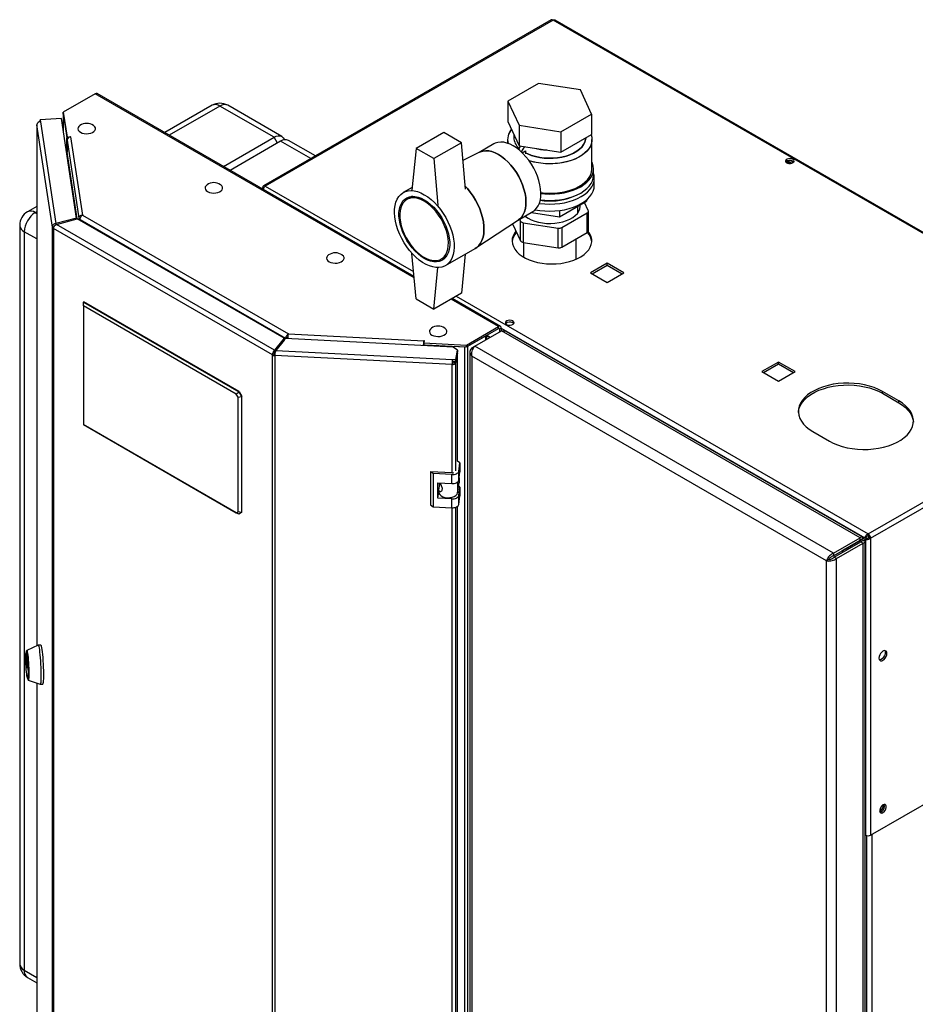
# Model space of a CAD drawing. Units: millimetres. Extents: x 0 to 420, y 0 to 297.
# Drawn here: x 326 to 383, y 95 to 158 of the extents above; entities that cross this region are included whole.
import ezdxf

# ---------------------------------------------------------------- set-up
doc = ezdxf.new("R2010")
doc.units = ezdxf.units.MM

msp = doc.modelspace()

# ---------------------------------------------------------------- linework, layer by layer
at = {"color": 7, "linetype": 'Continuous', "lineweight": 30}
for p, q in [((359.692, 157.658), (341.279, 147.029)), ((359.807, 157.647), (341.394, 147.017)), ((398.373, 135.383), (359.807, 157.647)), ((398.463, 135.409), (359.947, 157.644)), ((358.878, 153.585), (356.918, 152.454)), ((361.555, 153.171), (358.878, 153.585)), ((362.272, 151.625), (361.555, 153.171)), ((330.512, 152.924), (328.466, 151.743)), ((350.912, 141.225), (330.627, 152.935)), ((337.988, 152.188), (334.955, 150.437)), ((341.953, 150.138), (338.488, 152.138)), ((342.453, 150.187), (338.988, 152.188)), ((356.918, 152.454), (357.636, 150.908)), ((356.918, 152.454), (356.918, 151.147)), ((328.35, 151.336), (326.985, 151.267)), ((329.314, 144.973), (328.35, 151.336)), ((328.466, 151.743), (328.706, 150.157)), ((328.466, 151.62), (328.466, 151.743)), ((328.466, 151.62), (328.706, 150.034)), ((328.471, 151.568), (328.471, 150.533)), ((328.472, 151.557), (328.691, 150.112)), ((360.312, 150.494), (362.272, 151.625)), ((362.272, 151.625), (362.272, 150.319)), ((326.775, 150.947), (326.775, 117.588)), ((327.768, 144.387), (326.776, 150.936)), ((326.985, 151.267), (327.005, 151.135)), ((326.985, 151.145), (326.985, 151.267)), ((326.985, 151.145), (326.986, 151.133)), ((327.005, 151.135), (327.993, 144.617)), ((356.918, 151.147), (357.636, 149.602)), ((357.636, 150.908), (357.636, 149.602)), ((357.636, 150.908), (360.312, 150.494)), ((328.691, 149.153), (328.691, 150.112)), ((328.694, 150.112), (328.691, 150.112)), ((328.706, 150.157), (328.95, 150.169)), ((328.706, 150.034), (328.706, 150.157)), ((328.706, 150.034), (328.726, 150.035)), ((328.951, 150.161), (328.936, 150.16)), ((328.936, 150.16), (329.694, 145.158)), ((328.95, 150.169), (328.951, 150.161)), ((328.95, 150.16), (328.95, 150.169)), ((338.713, 148.267), (341.953, 150.138)), ((352.807, 150.448), (351.039, 149.427)), ((353.938, 149.795), (352.807, 150.448)), ((357.295, 150.335), (357.295, 150.121)), ((360.312, 150.494), (360.312, 149.188)), ((360.312, 149.188), (362.272, 150.319)), ((328.707, 149.96), (329.463, 144.973)), ((328.707, 149.96), (328.707, 149.193)), ((342.377, 149.893), (339.137, 148.022)), ((344.602, 148.947), (342.877, 149.942)), ((351.039, 149.427), (350.774, 146.748)), ((352.171, 148.774), (351.039, 149.427)), ((353.938, 149.795), (352.171, 148.774)), ((354.203, 146.809), (353.938, 149.795)), ((356.012, 149.714), (355.079, 149.176)), ((356.895, 149.998), (356.895, 149.757)), ((357.714, 149.59), (357.586, 149.368)), ((357.636, 149.602), (360.312, 149.188)), ((357.974, 149.549), (357.775, 149.206)), ((361.222, 149.713), (361.292, 149.753)), ((362.295, 148.12), (362.295, 149.998)), ((352.171, 148.774), (352.436, 145.788)), ((355.102, 149.187), (354.039, 148.657)), ((357.837, 149.147), (358.04, 149.263)), ((358.04, 149.263), (358.04, 149.083)), ((374.745, 148.518), (374.745, 148.598)), ((374.983, 148.461), (374.746, 148.599)), ((374.823, 148.636), (375.091, 148.481)), ((375.004, 148.653), (375.197, 148.542)), ((362.395, 147.712), (362.395, 148.12)), ((362.445, 147.059), (362.445, 147.508)), ((341.306, 146.881), (341.232, 146.923)), ((350.792, 146.932), (350.22, 146.601)), ((350.805, 146.362), (350.455, 146.16)), ((326.775, 145.714), (326.179, 145.371)), ((360.223, 145.053), (361.937, 146.043)), ((361.395, 145.312), (361.395, 145.73)), ((362.062, 145.445), (361.817, 145.973)), ((361.937, 146.121), (361.937, 146.043)), ((329.314, 144.973), (327.993, 144.617)), ((329.314, 144.909), (329.314, 144.973)), ((329.463, 144.973), (329.561, 144.978)), ((329.463, 144.973), (329.463, 144.859)), ((329.694, 145.158), (342.869, 137.552)), ((357.579, 144.845), (358.512, 145.384)), ((358.422, 145.332), (360.223, 145.053)), ((360.223, 145.454), (360.223, 145.053)), ((360.368, 144.366), (361.997, 145.306)), ((361.997, 144.04), (361.997, 145.306)), ((362.07, 144.142), (362.07, 145.408)), ((325.679, 144.504), (325.679, 97.227)), ((327.864, 144.392), (327.768, 144.387)), ((327.768, 79.603), (327.768, 144.387)), ((327.993, 144.617), (327.993, 144.539)), ((328.035, 144.565), (329.356, 144.921)), ((341.983, 136.513), (328.035, 144.565)), ((342.599, 137.276), (329.356, 144.921)), ((329.549, 144.867), (342.69, 137.281)), ((329.549, 144.867), (329.549, 144.81)), ((354.875, 143.056), (357.6, 144.859)), ((357.216, 144.605), (357.725, 143.509)), ((357.668, 144.897), (357.725, 144.774)), ((357.725, 143.509), (357.725, 144.774)), ((357.902, 144.672), (360.127, 144.328)), ((357.902, 144.672), (357.902, 143.407)), ((360.368, 144.366), (360.368, 143.1)), ((325.972, 144.096), (325.972, 96.819)), ((341.858, 136.209), (327.835, 144.305)), ((327.835, 144.305), (327.835, 79.521)), ((360.127, 143.063), (360.127, 144.328)), ((360.368, 143.1), (361.997, 144.04)), ((357.902, 143.407), (360.127, 143.063)), ((357.905, 143.406), (357.905, 142.482)), ((361.285, 142.337), (361.285, 143.629)), ((351.039, 139.792), (350.78, 142.711)), ((352.655, 142.349), (353.005, 142.551)), ((352.919, 141.924), (354.829, 143.027)), ((354.185, 142.655), (353.938, 140.159)), ((363.272, 142.082), (362.204, 141.466)), ((362.31, 141.404), (363.272, 141.96)), ((364.34, 141.466), (363.272, 142.082)), ((363.272, 141.96), (363.272, 142.082)), ((363.272, 141.96), (364.234, 141.404)), ((352.171, 139.139), (352.434, 141.798)), ((362.204, 141.466), (363.272, 140.849)), ((363.272, 140.849), (364.34, 141.466)), ((353.938, 140.159), (352.171, 139.139)), ((329.755, 139.587), (329.791, 139.608)), ((329.755, 139.342), (329.755, 139.587)), ((329.755, 139.587), (339.69, 133.852)), ((339.54, 133.694), (329.755, 139.342)), ((329.755, 139.342), (329.755, 131.749)), ((339.725, 133.872), (329.791, 139.608)), ((351.039, 139.792), (352.171, 139.139)), ((356.436, 138.036), (353.348, 139.819)), ((342.869, 137.552), (351.533, 137.115)), ((354.275, 136.843), (356.321, 138.024)), ((354.275, 136.721), (356.321, 137.902)), ((354.348, 136.763), (355.508, 137.433)), ((354.801, 136.763), (356.499, 137.743)), ((355.575, 137.21), (355.575, 137.471)), ((356.321, 137.902), (356.321, 138.024)), ((356.378, 137.869), (356.484, 137.931)), ((356.378, 137.869), (356.378, 137.673)), ((356.484, 137.931), (356.484, 137.734)), ((379.45, 124.493), (356.499, 137.743)), ((379.587, 124.566), (356.812, 137.714)), ((342.599, 137.276), (341.983, 136.513)), ((342.599, 137.153), (341.983, 136.39)), ((342.074, 136.488), (342.69, 137.251)), ((342.599, 137.153), (342.599, 137.276)), ((342.69, 137.281), (342.796, 137.342)), ((342.69, 137.281), (342.69, 137.251)), ((353.414, 136.71), (342.69, 137.251)), ((342.796, 137.342), (342.796, 137.246)), ((342.801, 137.246), (342.801, 137.349)), ((351.526, 136.805), (351.526, 136.881)), ((351.549, 137.123), (351.528, 136.982)), ((351.528, 136.982), (354.275, 136.843)), ((351.528, 136.859), (351.528, 136.982)), ((351.528, 136.859), (354.275, 136.721)), ((351.533, 137.115), (351.534, 137.124)), ((351.534, 137.124), (351.549, 137.123)), ((351.534, 137.024), (351.534, 137.124)), ((351.662, 136.853), (351.662, 136.851)), ((351.662, 136.798), (351.662, 136.851)), ((351.662, 136.851), (354.165, 136.724)), ((354.275, 136.721), (354.275, 136.843)), ((341.964, 136.271), (341.858, 136.209)), ((341.858, 71.425), (341.858, 136.209)), ((341.983, 136.513), (341.983, 136.39)), ((342.014, 136.257), (342.001, 136.171)), ((353.344, 135.598), (342.001, 136.171)), ((342.001, 136.171), (342.001, 71.387)), ((342.074, 136.488), (353.364, 135.918)), ((353.686, 136.522), (353.414, 136.71)), ((353.593, 135.907), (353.686, 136.522)), ((353.593, 135.784), (353.686, 136.4)), ((353.686, 136.334), (353.593, 135.719)), ((353.686, 136.334), (353.676, 136.335)), ((353.686, 136.522), (353.686, 136.4)), ((353.686, 129.398), (353.686, 136.334)), ((354.165, 71.646), (354.165, 136.724)), ((354.348, 71.685), (354.348, 136.763)), ((354.478, 136.395), (354.478, 71.661)), ((354.61, 136.652), (354.801, 136.763)), ((354.61, 136.652), (354.69, 136.606)), ((377.753, 123.513), (354.801, 136.763)), ((353.357, 135.684), (353.344, 135.598)), ((353.364, 135.918), (353.593, 135.907)), ((353.364, 135.796), (353.364, 135.918)), ((353.364, 135.796), (353.593, 135.784)), ((353.453, 135.791), (353.444, 135.726)), ((353.444, 135.726), (353.593, 135.719)), ((353.593, 135.784), (353.593, 135.907)), ((377.308, 123.035), (354.61, 136.139)), ((354.61, 136.139), (354.61, 71.55)), ((374.232, 135.755), (373.165, 135.138)), ((373.271, 135.077), (374.232, 135.632)), ((375.3, 135.138), (374.232, 135.755)), ((374.232, 135.632), (374.232, 135.755)), ((374.232, 135.632), (375.194, 135.077)), ((373.165, 135.138), (374.232, 134.522)), ((374.232, 134.522), (375.3, 135.138)), ((379.96, 124.754), (398.373, 135.383)), ((380.122, 124.472), (398.536, 135.102)), ((339.54, 133.694), (339.69, 133.852)), ((339.655, 133.495), (339.54, 133.694)), ((339.69, 133.852), (339.725, 133.872)), ((339.69, 133.852), (339.867, 133.546)), ((339.725, 133.872), (339.902, 133.566)), ((381.94, 133.261), (380.879, 133.873)), ((380.879, 133.751), (380.879, 133.873)), ((380.879, 133.751), (381.94, 133.138)), ((339.655, 133.495), (339.867, 133.546)), ((339.655, 126.166), (339.655, 133.495)), ((339.902, 133.566), (339.867, 133.546)), ((339.867, 133.546), (339.867, 126.115)), ((339.902, 126.136), (339.902, 133.566)), ((381.94, 133.138), (381.94, 133.261)), ((329.755, 131.749), (339.54, 126.1)), ((329.755, 131.748), (329.755, 131.749)), ((339.69, 126.013), (329.755, 131.748)), ((376.424, 131.301), (377.485, 130.689)), ((353.85, 129.302), (353.686, 129.415)), ((353.768, 128.756), (353.85, 129.302)), ((353.85, 129.302), (353.85, 128.731)), ((352.139, 128.607), (351.957, 128.732)), ((353.352, 128.661), (351.957, 128.732)), ((351.957, 128.732), (351.957, 126.609)), ((353.334, 128.546), (352.139, 128.607)), ((352.139, 128.607), (352.139, 126.484)), ((353.768, 128.185), (353.768, 128.756)), ((353.768, 128.185), (353.85, 128.731)), ((352.438, 128.02), (353.334, 127.975)), ((352.438, 127.04), (352.438, 128.02)), ((352.542, 127.867), (352.542, 128.015)), ((352.609, 127.953), (352.551, 127.924)), ((353.334, 127.975), (353.334, 128.546)), ((353.694, 127.382), (353.79, 128.015)), ((353.79, 128.332), (353.79, 128.015)), ((352.438, 127.04), (352.496, 127.428)), ((352.496, 127.552), (352.496, 127.412)), ((352.499, 127.579), (352.551, 127.924)), ((352.551, 127.924), (352.542, 127.92)), ((353.85, 127.751), (353.759, 127.814)), ((353.768, 127.205), (353.85, 127.751)), ((353.85, 127.751), (353.85, 127.179)), ((353.334, 126.995), (352.438, 127.04)), ((353.334, 126.423), (353.334, 126.995)), ((353.768, 126.633), (353.768, 127.205)), ((353.768, 126.633), (353.85, 127.179)), ((339.54, 126.1), (339.655, 126.166)), ((339.69, 126.013), (339.54, 126.1)), ((339.867, 126.115), (339.655, 126.166)), ((339.867, 126.115), (339.69, 126.013)), ((339.902, 126.136), (339.725, 126.034)), ((339.867, 126.115), (339.902, 126.136)), ((351.957, 126.609), (352.139, 126.484)), ((352.139, 126.484), (353.334, 126.423)), ((353.686, 80.609), (353.686, 126.513)), ((339.725, 126.034), (339.69, 126.013)), ((377.753, 123.513), (379.45, 124.493)), ((377.753, 123.35), (379.45, 124.329)), ((377.803, 123.263), (379.5, 124.243)), ((379.747, 124.501), (378.283, 123.656)), ((378.354, 123.697), (379.45, 124.329)), ((379.853, 124.562), (378.39, 123.717)), ((378.496, 123.778), (379.456, 124.333)), ((379.45, 124.329), (379.45, 124.493)), ((379.592, 124.411), (379.45, 124.329)), ((379.464, 124.337), (379.592, 124.411)), ((379.642, 124.325), (379.5, 124.243)), ((379.5, 124.243), (379.642, 124.161)), ((379.642, 124.325), (379.797, 124.414)), ((379.747, 124.501), (379.853, 124.562)), ((379.773, 59.566), (379.773, 124.243)), ((379.797, 124.414), (379.903, 124.476)), ((379.797, 124.414), (379.797, 105.471)), ((379.96, 124.631), (379.96, 124.754)), ((380.016, 124.533), (380.122, 124.472)), ((380.122, 124.472), (380.122, 105.471)), ((377.945, 123.182), (379.642, 124.161)), ((378.283, 123.656), (378.39, 123.717)), ((378.283, 123.656), (378.283, 123.656)), ((378.354, 123.697), (378.496, 123.778)), ((378.354, 123.697), (378.354, 123.697)), ((379.642, 59.28), (379.642, 124.161)), ((377.45, 123.117), (377.308, 123.035)), ((377.308, 58.447), (377.308, 123.035)), ((377.753, 123.513), (377.753, 123.35)), ((377.945, 123.182), (377.803, 123.263)), ((377.945, 58.3), (377.945, 123.182)), ((326.863, 117.629), (326.132, 117.289)), ((327.025, 117.638), (326.866, 117.63)), ((326.097, 116.746), (326.097, 116.93)), ((326.099, 116.935), (326.185, 116.366)), ((326.185, 116.149), (326.099, 116.719)), ((326.14, 117.168), (326.1, 117.166)), ((326.187, 116.338), (326.187, 116.154)), ((380.122, 105.471), (398.536, 116.101)), ((326.183, 115.518), (326.223, 115.52)), ((326.227, 115.398), (326.989, 115.133)), ((326.775, 115.208), (326.775, 86.163)), ((326.992, 115.133), (327.151, 115.141)), ((379.773, 105.485), (379.797, 105.471)), ((326.179, 96.361), (326.775, 96.017))]:
    msp.add_line(p, q, dxfattribs=at)
at = {"color": 1, "linetype": 'Continuous', "lineweight": 30}
for p, q in [((350.919, 141.143), (330.512, 152.924)), ((338.488, 152.138), (335.248, 150.268)), ((328.472, 150.527), (328.472, 151.557)), ((328.475, 151.557), (328.472, 151.557)), ((326.776, 150.936), (326.776, 117.589)), ((342.165, 149.77), (341.953, 150.138)), ((344.309, 148.778), (342.377, 149.893)), ((329.355, 144.92), (328.707, 149.193)), ((341.394, 147.017), (350.884, 141.539)), ((326.775, 145.376), (326.679, 145.321)), ((326.679, 145.321), (326.775, 145.266)), ((326.775, 143.633), (325.972, 144.096)), ((353.606, 139.968), (379.96, 124.754)), ((356.321, 138.024), (353.281, 139.78)), ((355.508, 137.171), (355.508, 137.433)), ((355.791, 137.334), (355.575, 137.459)), ((355.575, 137.453), (355.786, 137.331)), ((356.321, 137.902), (356.378, 137.869)), ((356.484, 137.931), (379.747, 124.501)), ((351.526, 136.881), (351.515, 136.806)), ((351.533, 137.016), (351.533, 137.115)), ((342.204, 136.663), (342.211, 136.659)), ((342.283, 136.748), (342.276, 136.752)), ((354.165, 136.724), (354.166, 136.726)), ((353.344, 128.662), (353.344, 135.598)), ((353.593, 128.782), (353.593, 135.719)), ((353.694, 128.07), (353.694, 127.382)), ((353.344, 79.873), (353.344, 126.423)), ((353.593, 79.994), (353.593, 126.462)), ((379.45, 124.329), (379.45, 124.329)), ((326.097, 116.93), (326.099, 116.93)), ((326.127, 116.748), (326.097, 116.746)), ((326.099, 116.719), (326.131, 116.72)), ((326.187, 116.149), (326.185, 116.149)), ((326.776, 115.208), (326.776, 86.151)), ((379.868, 105.443), (379.868, 68.808)), ((380.193, 105.512), (380.193, 68.89)), ((325.972, 96.819), (326.775, 96.355))]:
    msp.add_line(p, q, dxfattribs=at)
at = {"color": 7, "linetype": 'Continuous', "lineweight": 30, "flags": 128}
for points in [[(328.472, 151.578), (328.471, 151.571), (328.472, 151.557)], [(326.782, 150.981), (326.776, 150.962), (326.776, 150.936)], [(329.534, 150.896), (329.468, 150.838), (329.421, 150.762), (329.408, 150.681), (329.43, 150.601), (329.485, 150.526), (329.571, 150.462)], [(329.571, 150.462), (329.682, 150.413), (329.811, 150.381), (329.95, 150.368), (330.09, 150.376), (330.222, 150.403), (330.338, 150.449), (330.431, 150.509), (330.494, 150.582), (330.525, 150.661), (330.52, 150.742), (330.481, 150.819), (330.41, 150.889), (330.4, 150.896)], [(341.953, 150.138), (342.091, 150.202), (342.223, 150.232), (342.346, 150.227), (342.453, 150.187), (342.541, 150.114), (342.606, 150.011), (342.618, 149.983)], [(361.895, 150.101), (361.885, 149.996), (361.84, 149.831), (361.759, 149.671), (361.644, 149.518), (361.497, 149.374), (361.32, 149.243), (361.116, 149.125), (360.888, 149.022), (360.639, 148.938), (360.374, 148.871), (360.097, 148.825), (359.812, 148.799), (359.523, 148.794), (359.235, 148.809), (358.953, 148.846), (358.682, 148.902), (358.424, 148.978), (358.185, 149.071), (358.078, 149.123)], [(358.078, 149.123), (358.185, 149.071), (358.424, 148.978), (358.682, 148.902), (358.953, 148.846), (359.235, 148.809), (359.523, 148.794), (359.812, 148.799), (360.097, 148.825), (360.374, 148.871), (360.639, 148.938), (360.888, 149.022), (361.116, 149.125), (361.32, 149.243), (361.497, 149.374), (361.644, 149.518), (361.759, 149.671), (361.84, 149.831), (361.885, 149.996), (361.895, 150.101)], [(362.243, 150.302), (362.262, 150.242), (362.293, 150.065), (362.288, 149.887), (362.249, 149.71), (362.175, 149.538), (362.067, 149.371), (361.927, 149.212), (361.757, 149.064), (361.558, 148.928), (361.334, 148.806), (361.087, 148.699), (360.821, 148.609), (360.539, 148.538), (360.244, 148.485), (359.941, 148.452), (359.634, 148.44), (359.326, 148.447), (359.021, 148.475), (358.724, 148.523), (358.439, 148.59), (358.272, 148.639)], [(362.243, 150.302), (362.282, 150.154), (362.295, 149.976), (362.273, 149.798), (362.216, 149.623), (362.125, 149.453), (362.001, 149.291), (361.845, 149.137), (361.661, 148.994), (361.449, 148.865), (361.213, 148.75), (360.956, 148.652), (360.682, 148.571), (360.393, 148.509), (360.094, 148.466), (359.788, 148.443), (359.48, 148.441), (359.173, 148.459), (358.872, 148.496), (358.58, 148.554), (358.301, 148.63), (358.273, 148.639)], [(357.262, 149.59), (357.053, 149.696), (356.846, 149.773), (356.646, 149.818), (356.454, 149.831), (356.274, 149.812), (356.108, 149.761), (356.012, 149.714)], [(358.512, 145.384), (358.634, 145.47), (358.757, 145.596), (358.858, 145.75), (358.936, 145.928), (358.992, 146.13), (359.022, 146.351), (359.029, 146.589), (359.01, 146.841), (358.967, 147.102), (358.9, 147.37), (358.81, 147.641), (358.698, 147.91), (358.566, 148.174), (358.416, 148.429), (358.249, 148.672), (358.069, 148.899), (357.877, 149.107), (357.677, 149.293), (357.471, 149.455), (357.262, 149.59)], [(356.307, 149.039), (356.098, 149.145), (355.892, 149.222), (355.692, 149.267), (355.5, 149.28), (355.32, 149.261), (355.153, 149.21), (355.102, 149.187)], [(355.102, 149.187), (355.153, 149.21), (355.32, 149.261), (355.5, 149.28), (355.692, 149.267), (355.892, 149.222), (356.098, 149.145), (356.307, 149.039)], [(357.6, 144.859), (357.68, 144.919), (357.802, 145.045), (357.903, 145.198), (357.982, 145.377), (358.037, 145.579), (358.068, 145.8), (358.074, 146.038), (358.055, 146.29), (358.012, 146.551), (357.945, 146.819), (357.855, 147.09), (357.743, 147.359), (357.611, 147.623), (357.461, 147.878), (357.295, 148.121), (357.114, 148.348), (356.923, 148.556), (356.722, 148.742), (356.516, 148.904), (356.307, 149.039)], [(356.307, 149.039), (356.516, 148.904), (356.722, 148.742), (356.923, 148.556), (357.114, 148.348), (357.295, 148.121), (357.461, 147.878), (357.611, 147.623), (357.743, 147.359), (357.855, 147.09), (357.945, 146.819), (358.012, 146.551), (358.055, 146.29), (358.074, 146.038), (358.068, 145.8), (358.037, 145.579), (357.982, 145.377), (357.903, 145.198), (357.802, 145.045), (357.68, 144.919), (357.6, 144.859)], [(375.151, 148.732), (375.068, 148.765), (374.97, 148.778), (374.87, 148.77), (374.781, 148.742), (374.717, 148.697), (374.685, 148.641), (374.689, 148.583), (374.73, 148.53), (374.802, 148.488), (374.894, 148.465), (374.995, 148.462), (375.091, 148.481), (375.169, 148.518), (375.218, 148.569), (375.232, 148.627), (375.209, 148.684), (375.151, 148.732)], [(359.029, 146.537), (359.282, 146.514), (359.595, 146.504), (359.909, 146.514), (360.218, 146.544), (360.52, 146.594), (360.81, 146.664), (361.085, 146.751), (361.341, 146.856), (361.575, 146.977), (361.784, 147.112), (361.966, 147.26), (362.118, 147.419), (362.238, 147.586), (362.325, 147.76), (362.378, 147.939), (362.395, 148.12), (362.378, 148.301), (362.325, 148.48), (362.295, 148.548)], [(375.151, 148.609), (375.209, 148.561), (375.211, 148.558)], [(358.929, 145.908), (358.961, 145.904), (359.276, 145.873), (359.595, 145.862), (359.914, 145.873), (360.229, 145.904), (360.536, 145.955), (360.832, 146.025), (361.111, 146.115), (361.372, 146.221), (361.61, 146.344), (361.823, 146.482), (362.008, 146.632), (362.163, 146.794), (362.285, 146.964), (362.374, 147.142), (362.427, 147.323), (362.445, 147.508), (362.427, 147.692), (362.395, 147.815)], [(358.992, 146.133), (359.282, 146.106), (359.595, 146.095), (359.909, 146.106), (360.218, 146.136), (360.52, 146.186), (360.81, 146.256), (361.085, 146.343), (361.341, 146.448), (361.575, 146.569), (361.784, 146.704), (361.966, 146.852), (362.118, 147.011), (362.238, 147.178), (362.325, 147.352), (362.378, 147.531), (362.395, 147.712)], [(359.029, 146.596), (359.173, 146.581), (359.48, 146.563), (359.788, 146.565), (360.094, 146.588), (360.393, 146.631), (360.682, 146.693), (360.956, 146.774), (361.213, 146.872), (361.449, 146.987), (361.661, 147.116), (361.845, 147.259), (362.001, 147.412), (362.125, 147.575), (362.216, 147.745), (362.273, 147.92), (362.295, 148.098), (362.295, 148.12)], [(337.666, 147.1), (337.6, 147.042), (337.553, 146.965), (337.539, 146.885), (337.561, 146.805), (337.617, 146.73), (337.703, 146.666)], [(337.703, 146.666), (337.814, 146.616), (337.943, 146.584), (338.082, 146.572), (338.221, 146.579), (338.353, 146.607), (338.469, 146.652), (338.562, 146.713), (338.626, 146.785), (338.657, 146.864), (338.652, 146.945), (338.613, 147.023), (338.542, 147.093), (338.532, 147.1)], [(354.829, 143.027), (354.922, 143.088), (355.055, 143.211), (355.167, 143.361), (355.258, 143.538), (355.325, 143.738), (355.368, 143.96), (355.387, 144.2), (355.381, 144.455), (355.35, 144.722), (355.294, 144.998), (355.215, 145.278), (355.114, 145.56), (354.991, 145.838), (354.848, 146.111), (354.687, 146.374), (354.511, 146.624), (354.321, 146.857), (354.186, 147.004)], [(354.186, 147.004), (354.321, 146.857), (354.511, 146.624), (354.687, 146.374), (354.848, 146.111), (354.991, 145.838), (355.114, 145.56), (355.215, 145.278), (355.294, 144.998), (355.35, 144.722), (355.381, 144.455), (355.387, 144.2), (355.368, 143.96), (355.325, 143.738), (355.258, 143.538), (355.167, 143.361), (355.055, 143.211), (354.922, 143.088), (354.829, 143.027)], [(358.67, 145.502), (358.961, 145.455), (359.276, 145.424), (359.595, 145.413), (359.914, 145.424), (360.229, 145.455), (360.536, 145.506), (360.832, 145.576), (361.111, 145.666), (361.372, 145.772), (361.61, 145.895), (361.823, 146.033), (362.008, 146.183), (362.163, 146.345), (362.285, 146.515), (362.374, 146.692), (362.427, 146.874), (362.445, 147.059)], [(351.569, 146.467), (351.787, 146.327), (352.002, 146.16), (352.211, 145.969), (352.412, 145.755), (352.602, 145.522), (352.778, 145.272), (352.939, 145.009), (353.081, 144.736), (353.204, 144.457), (353.306, 144.176), (353.385, 143.896), (353.441, 143.62), (353.472, 143.353), (353.478, 143.098), (353.459, 142.858), (353.416, 142.636), (353.349, 142.436), (353.258, 142.259), (353.145, 142.109), (353.012, 141.986), (352.86, 141.893), (352.692, 141.831), (352.508, 141.801), (352.313, 141.803), (352.107, 141.837), (351.895, 141.902), (351.678, 141.999), (351.46, 142.125), (351.244, 142.278), (351.032, 142.458), (350.826, 142.661), (350.631, 142.885), (350.447, 143.127), (350.279, 143.384), (350.127, 143.652), (349.994, 143.928), (349.881, 144.209), (349.79, 144.49), (349.723, 144.768), (349.68, 145.04), (349.661, 145.301), (349.667, 145.549), (349.698, 145.781), (349.754, 145.992), (349.833, 146.181), (349.935, 146.345), (350.058, 146.482), (350.2, 146.59), (350.361, 146.667), (350.537, 146.713), (350.727, 146.727), (350.928, 146.71), (351.137, 146.66), (351.352, 146.579), (351.569, 146.467)], [(351.569, 146.141), (351.773, 146.008), (351.974, 145.848), (352.168, 145.663), (352.353, 145.456), (352.525, 145.23), (352.683, 144.989), (352.823, 144.736), (352.943, 144.476), (353.041, 144.213), (353.116, 143.95), (353.167, 143.692), (353.193, 143.444), (353.193, 143.208), (353.167, 142.989), (353.116, 142.789), (353.041, 142.614), (352.943, 142.464), (352.823, 142.342), (352.683, 142.251), (352.525, 142.191), (352.353, 142.165), (352.168, 142.171), (351.974, 142.21), (351.773, 142.282), (351.569, 142.385), (351.366, 142.517), (351.165, 142.677), (350.971, 142.862), (350.786, 143.069), (350.614, 143.295), (350.456, 143.536), (350.316, 143.789), (350.196, 144.049), (350.098, 144.313), (350.023, 144.575), (349.972, 144.833), (349.946, 145.082), (349.946, 145.318), (349.972, 145.537), (350.023, 145.736), (350.098, 145.912), (350.196, 146.062), (350.316, 146.183), (350.456, 146.274), (350.614, 146.334), (350.786, 146.361), (350.971, 146.354), (351.165, 146.315), (351.366, 146.244), (351.569, 146.141)], [(351.555, 146.051), (351.356, 146.151), (351.161, 146.22), (350.972, 146.257), (350.792, 146.26), (350.625, 146.231), (350.473, 146.17), (350.339, 146.077), (350.225, 145.954), (350.133, 145.803), (350.064, 145.627), (350.02, 145.428), (350.001, 145.21), (350.007, 144.976), (350.039, 144.73), (350.095, 144.477), (350.176, 144.22), (350.279, 143.963), (350.404, 143.712), (350.547, 143.469), (350.707, 143.239), (350.88, 143.026), (351.065, 142.833), (351.258, 142.663), (351.456, 142.519), (351.655, 142.404), (351.853, 142.32), (352.046, 142.267), (352.23, 142.246), (352.404, 142.259), (352.564, 142.305), (352.707, 142.382), (352.831, 142.49), (352.935, 142.627), (353.015, 142.791), (353.072, 142.979), (353.104, 143.188), (353.11, 143.415), (353.091, 143.655), (353.047, 143.905), (352.978, 144.16), (352.886, 144.418), (352.772, 144.672), (352.638, 144.92), (352.486, 145.157), (352.319, 145.379), (352.139, 145.583), (351.95, 145.764), (351.754, 145.921), (351.555, 146.051)], [(358.213, 144.954), (358.414, 144.853), (358.637, 144.768), (358.878, 144.702), (359.132, 144.656), (359.395, 144.629), (359.662, 144.624), (359.927, 144.64), (360.187, 144.676), (360.435, 144.733), (360.667, 144.808), (360.88, 144.901), (361.069, 145.01), (361.23, 145.133), (361.361, 145.267), (361.459, 145.411), (361.522, 145.56), (361.549, 145.714), (361.547, 145.818)], [(358.008, 145.093), (358.037, 145.07), (358.213, 144.954)], [(357.433, 144.138), (357.333, 143.999), (357.249, 143.831), (357.2, 143.659), (357.187, 143.485), (357.209, 143.311), (357.267, 143.14), (357.36, 142.974), (357.485, 142.815), (357.643, 142.666), (357.83, 142.529), (358.043, 142.406), (358.281, 142.298), (358.539, 142.207), (358.813, 142.134), (359.101, 142.081), (359.397, 142.048), (359.699, 142.035), (360.001, 142.042), (360.299, 142.071), (360.589, 142.119), (360.867, 142.187), (361.13, 142.274), (361.372, 142.377), (361.592, 142.497), (361.786, 142.631), (361.951, 142.777), (362.085, 142.933), (362.186, 143.098), (362.253, 143.268), (362.284, 143.441), (362.28, 143.616), (362.239, 143.789), (362.164, 143.957), (362.063, 144.109)], [(345.444, 142.609), (345.378, 142.551), (345.331, 142.475), (345.318, 142.394), (345.34, 142.314), (345.395, 142.24), (345.481, 142.176)], [(345.481, 142.176), (345.592, 142.126), (345.721, 142.094), (345.86, 142.081), (345.999, 142.089), (346.132, 142.116), (346.248, 142.162), (346.34, 142.223), (346.404, 142.295), (346.435, 142.374), (346.43, 142.455), (346.391, 142.533), (346.32, 142.603), (346.31, 142.609)], [(357.226, 138.384), (357.143, 138.417), (357.045, 138.43), (356.944, 138.422), (356.856, 138.394), (356.792, 138.349), (356.76, 138.293), (356.764, 138.235), (356.805, 138.182), (356.876, 138.14), (356.969, 138.117), (357.07, 138.114), (357.166, 138.133), (357.243, 138.17), (357.293, 138.221), (357.307, 138.279), (357.283, 138.336), (357.226, 138.384)], [(357.226, 138.261), (357.283, 138.213), (357.286, 138.21)], [(352.02, 137.915), (351.954, 137.857), (351.907, 137.781), (351.894, 137.7), (351.916, 137.62), (351.971, 137.546), (352.057, 137.482)], [(352.057, 137.482), (352.168, 137.432), (352.297, 137.4), (352.436, 137.387), (352.576, 137.395), (352.708, 137.422), (352.824, 137.468), (352.917, 137.528), (352.98, 137.601), (353.011, 137.68), (353.006, 137.761), (352.967, 137.839), (352.896, 137.908), (352.886, 137.915)], [(354.165, 136.724), (354.19, 136.724), (354.202, 136.724)], [(380.879, 133.873), (380.625, 134.005), (380.348, 134.119), (380.051, 134.216), (379.738, 134.294), (379.412, 134.352), (379.077, 134.389), (378.737, 134.405), (378.396, 134.4), (378.058, 134.373), (377.727, 134.326), (377.407, 134.258), (377.101, 134.17), (376.814, 134.064), (376.548, 133.941), (376.307, 133.802), (376.093, 133.648), (375.91, 133.482), (375.758, 133.306), (375.64, 133.121), (375.558, 132.93), (375.512, 132.735), (375.503, 132.538), (375.531, 132.342), (375.595, 132.148), (375.695, 131.96), (375.83, 131.779), (375.998, 131.608), (376.197, 131.448), (376.424, 131.301)], [(375.503, 132.526), (375.512, 132.612), (375.558, 132.807), (375.64, 132.998), (375.758, 133.183), (375.91, 133.36), (376.093, 133.526), (376.307, 133.679), (376.548, 133.818), (376.814, 133.942), (377.101, 134.048), (377.407, 134.135), (377.727, 134.203), (378.058, 134.251), (378.396, 134.277), (378.737, 134.283), (379.077, 134.267), (379.412, 134.229), (379.738, 134.172), (380.051, 134.094), (380.348, 133.997), (380.625, 133.882), (380.879, 133.751)], [(377.485, 130.689), (377.739, 130.558), (378.016, 130.443), (378.313, 130.346), (378.626, 130.268), (378.952, 130.21), (379.287, 130.173), (379.627, 130.157), (379.968, 130.162), (380.306, 130.189), (380.637, 130.237), (380.957, 130.304), (381.263, 130.392), (381.55, 130.498), (381.816, 130.621), (382.057, 130.761), (382.271, 130.914), (382.454, 131.08), (382.606, 131.256), (382.724, 131.441), (382.806, 131.632), (382.852, 131.827), (382.861, 132.024), (382.834, 132.22), (382.769, 132.414), (382.669, 132.602), (382.534, 132.783), (382.366, 132.954), (382.167, 133.114), (381.94, 133.261)], [(381.94, 133.138), (382.167, 132.992), (382.366, 132.832), (382.534, 132.66), (382.669, 132.48), (382.769, 132.291), (382.834, 132.098), (382.861, 131.914)], [(353.334, 128.546), (353.413, 128.547), (353.489, 128.556), (353.561, 128.574), (353.626, 128.599), (353.681, 128.632), (353.724, 128.67), (353.753, 128.712), (353.768, 128.756)], [(353.334, 127.975), (353.413, 127.975), (353.489, 127.984), (353.561, 128.002), (353.626, 128.028), (353.681, 128.06), (353.724, 128.098), (353.753, 128.14), (353.768, 128.185)], [(352.496, 127.412), (352.505, 127.352), (352.553, 127.266), (352.637, 127.19), (352.752, 127.129), (352.891, 127.087), (353.044, 127.067), (353.201, 127.071), (353.35, 127.099), (353.482, 127.147), (353.588, 127.214), (353.66, 127.294), (353.694, 127.382)], [(353.334, 126.995), (353.413, 126.995), (353.489, 127.005), (353.561, 127.022), (353.626, 127.048), (353.681, 127.08), (353.724, 127.118), (353.753, 127.16), (353.768, 127.205)], [(353.334, 126.423), (353.413, 126.424), (353.489, 126.433), (353.561, 126.451), (353.626, 126.476), (353.681, 126.509), (353.724, 126.547), (353.753, 126.589), (353.768, 126.633)], [(326.107, 117.166), (326.113, 117.226), (326.123, 117.276), (326.136, 117.289), (326.15, 117.267), (326.165, 117.208), (326.182, 117.117), (326.198, 116.996), (326.213, 116.85), (326.227, 116.684), (326.24, 116.505), (326.25, 116.32), (326.258, 116.136), (326.263, 115.96), (326.264, 115.799), (326.263, 115.659), (326.258, 115.545), (326.25, 115.461), (326.24, 115.412), (326.227, 115.398), (326.213, 115.421), (326.198, 115.479), (326.19, 115.518)], [(326.863, 117.629), (326.868, 117.63), (326.884, 117.608), (326.901, 117.55), (326.919, 117.459), (326.938, 117.337), (326.956, 117.188), (326.974, 117.015), (326.99, 116.825), (327.004, 116.621), (327.016, 116.41), (327.026, 116.199), (327.033, 115.993), (327.037, 115.798), (327.038, 115.62), (327.035, 115.464), (327.03, 115.334), (327.021, 115.234), (327.011, 115.167), (326.997, 115.136), (326.989, 115.133)], [(327.025, 117.638), (327.027, 117.638), (327.043, 117.616), (327.061, 117.558), (327.079, 117.467), (327.097, 117.346), (327.116, 117.196), (327.133, 117.023), (327.149, 116.833), (327.164, 116.629), (327.176, 116.418), (327.185, 116.207), (327.192, 116.001), (327.196, 115.806), (327.197, 115.628), (327.195, 115.472), (327.189, 115.342), (327.181, 115.242), (327.17, 115.176), (327.157, 115.144), (327.151, 115.141)], [(380.914, 116.658), (380.993, 116.718), (381.064, 116.8), (381.12, 116.898), (381.157, 117.001), (381.169, 117.099), (381.157, 117.182), (381.12, 117.243), (381.064, 117.276), (380.993, 117.277), (380.914, 117.246), (380.836, 117.186), (380.765, 117.103), (380.708, 117.006), (380.672, 116.903), (380.66, 116.805), (380.672, 116.721), (380.708, 116.66), (380.765, 116.627), (380.836, 116.627), (380.914, 116.658)], [(381.033, 117.28), (381.05, 117.243), (381.063, 117.16), (381.05, 117.062), (381.014, 116.959), (380.958, 116.861), (380.887, 116.779), (380.808, 116.719), (380.73, 116.688), (380.689, 116.684)], [(326.142, 115.668), (326.127, 115.781), (326.112, 115.919), (326.099, 116.076), (326.088, 116.244), (326.079, 116.416), (326.073, 116.585), (326.07, 116.743), (326.07, 116.884), (326.073, 117.001), (326.079, 117.089), (326.088, 117.145), (326.099, 117.166), (326.112, 117.15), (326.127, 117.099), (326.142, 117.015), (326.157, 116.902), (326.171, 116.764), (326.184, 116.608), (326.195, 116.44), (326.204, 116.268), (326.21, 116.099), (326.213, 115.94), (326.213, 115.799), (326.21, 115.682), (326.204, 115.594), (326.195, 115.538), (326.184, 115.518), (326.171, 115.533), (326.157, 115.584), (326.142, 115.668)], [(326.097, 116.93), (326.097, 116.933), (326.097, 116.936), (326.097, 116.937), (326.097, 116.938), (326.098, 116.939), (326.098, 116.938), (326.098, 116.937), (326.099, 116.935)], [(326.14, 117.168), (326.152, 117.152), (326.167, 117.101), (326.182, 117.017), (326.197, 116.904), (326.211, 116.766), (326.224, 116.61), (326.235, 116.442), (326.244, 116.27), (326.25, 116.101), (326.253, 115.942), (326.253, 115.801), (326.25, 115.684), (326.244, 115.596), (326.235, 115.54), (326.224, 115.52), (326.223, 115.52)], [(326.187, 116.154), (326.187, 116.151), (326.186, 116.149), (326.186, 116.147), (326.186, 116.146), (326.186, 116.146), (326.186, 116.146), (326.185, 116.147), (326.185, 116.149)], [(380.914, 106.908), (380.987, 106.965), (381.051, 107.044), (381.098, 107.137), (381.123, 107.231), (381.123, 107.316), (381.098, 107.382), (381.051, 107.42), (380.987, 107.425), (380.914, 107.398), (380.842, 107.341), (380.778, 107.262), (380.731, 107.17), (380.706, 107.075), (380.706, 106.99), (380.731, 106.925), (380.778, 106.887), (380.842, 106.881), (380.914, 106.908)]]:
    msp.add_lwpolyline(points, dxfattribs=at)
at = {"color": 7, "linetype": 'Continuous', "lineweight": 30}
for centre, radius, start, end in [((359.74, 157.553), 0.116, 54.38242, 114.30712), ((330.579, 152.83), 0.116, 65.69288, 125.61758), ((338.488, 151.321), 1, 60.00269, 119.99731), ((326.999, 150.911), 0.225, 88.4734, 173.58396), ((329.967, 150.281), 0.752, 54.84987, 125.15013), ((357.897, 149.997), 0.998, 138.73554, 194.60232), ((357.912, 149.993), 1.011, 139.1298, 194.20806), ((328.93, 149.935), 0.225, 88.4734, 173.58396), ((358.268, 150.167), 0.974, 182.73684, 228.68178), ((342.67, 149.484), 0.503, 65.69288, 125.61758), ((359.569, 153.005), 3.681, 254.975, 267.43894), ((328.642, 149.195), 0.0648, 307.48488, 357.87625), ((374.96, 148.298), 0.365, 58.3499, 134.63826), ((338.099, 146.485), 0.752, 54.84987, 125.15013), ((341.331, 146.939), 0.1, 50.79671, 189.21404), ((359.596, 150.093), 4.031, 261.30686, 290.29859), ((326.679, 144.504), 1, 119.99731, 180), ((327.507, 144.026), 1.537, 122.60548, 177.39452), ((361.958, 145.409), 0.11, 290.74208, 19.461), ((327.888, 144.416), 0.123, 193.44923, 244.41028), ((357.915, 144.9), 0.228, 213.43888, 266.5665), ((360.192, 144.706), 0.384, 260.2289, 297.35717), ((358.245, 143.332), 1.063, 136.88249, 173.87173), ((361.945, 144.155), 0.126, 294.52506, 354.1548), ((361.259, 143.346), 1.03, 5.55129, 43.0888), ((357.915, 143.635), 0.228, 213.43888, 266.5665), ((360.192, 143.441), 0.384, 260.2289, 297.35717), ((345.877, 141.994), 0.752, 54.84987, 125.15013), ((352.453, 137.3), 0.752, 54.84987, 125.15013), ((356.385, 137.947), 0.1, 350.78596, 129.20329), ((357.035, 137.95), 0.365, 58.3499, 134.63826), ((356.343, 137.875), 0.0349, 350.78596, 129.20329), ((354.074, 136.795), 2.561, 172.8285, 179.76652), ((352.516, 136.877), 0.989, 176.46937, 179.7636), ((342.011, 136.493), 0.322, 241.68393, 268.18306), ((342.017, 136.369), 0.112, 241.68393, 268.18306), ((355.902, 135.599), 2.558, 172.82195, 180.01072), ((353.391, 135.819), 0.226, 258.04968, 333.64159), ((354.247, 135.685), 0.89, 172.82195, 180.01072), ((353.373, 135.761), 0.0786, 258.04968, 333.64159), ((353.37, 128.991), 0.33, 266.88684, 284.88592), ((379.769, 124.456), 0.353, 2.60548, 57.39452), ((379.894, 124.528), 0.123, 2.60548, 57.39452), ((326.319, 116.746), 0.222, 179.98928, 187.17805), ((325.964, 116.338), 0.222, 359.98928, 7.17805), ((380.408, 107.446), 0.55, 302.37985, 357.06855), ((380.629, 107.318), 0.388, 283.69253, 16.31285), ((379.96, 105.785), 0.354, 242.60967, 297.39033), ((326.679, 97.227), 1, 180, 240.00269)]:
    msp.add_arc(centre, radius, start, end, dxfattribs=at)
at = {"color": 1, "linetype": 'Continuous', "lineweight": 30}
for centre, radius, start, end in [((338.195, 151.729), 0.503, 54.38242, 114.30712), ((338.781, 151.729), 0.503, 65.69288, 125.61758), ((326.386, 144.912), 0.503, 54.38242, 114.30712), ((326.18, 144.554), 0.503, 185.6948, 245.62534), ((326.18, 97.277), 0.503, 185.6948, 245.62534), ((326.462, 96.764), 0.493, 173.70115, 234.98667)]:
    msp.add_arc(centre, radius, start, end, dxfattribs=at)
at = {"color": 7, "linetype": 'Continuous', "lineweight": 30}
for points, knots in [([(359.807, 157.647), (359.828, 157.653), (359.872, 157.665), (359.92, 157.661), (359.941, 157.645), (359.946, 157.641)], [0, 0, 0, 0, 0.4184141, 0.8562765, 1, 1, 1, 1]), ([(341.232, 146.923), (341.215, 146.908), (341.188, 146.885), (341.179, 146.856), (341.176, 146.846)], [0, 0, 0, 0, 0.638457, 1, 1, 1, 1]), ([(341.281, 146.785), (341.285, 146.809), (341.293, 146.859), (341.325, 146.931), (341.361, 146.986), (341.385, 147.008), (341.394, 147.017)], [0, 0, 0, 0, 0.259699, 0.542752, 0.825804, 1, 1, 1, 1]), ([(329.694, 145.158), (329.669, 145.154), (329.618, 145.145), (329.55, 145.111), (329.499, 145.066), (329.469, 145.017), (329.465, 144.986), (329.463, 144.973)], [0, 0, 0, 0, 0.212388, 0.421179, 0.630136, 0.841102, 1, 1, 1, 1]), ([(329.549, 144.867), (329.548, 144.895), (329.546, 144.951), (329.578, 145.038), (329.629, 145.114), (329.673, 145.144), (329.694, 145.158)], [0, 0, 0, 0, 0.252774, 0.50328, 0.752144, 1, 1, 1, 1]), ([(342.869, 137.552), (342.853, 137.539), (342.819, 137.513), (342.77, 137.454), (342.729, 137.389), (342.702, 137.329), (342.693, 137.295), (342.69, 137.281)], [0, 0, 0, 0, 0.212388, 0.421179, 0.630136, 0.841102, 1, 1, 1, 1]), ([(342.854, 137.413), (342.85, 137.409), (342.841, 137.399), (342.826, 137.382), (342.812, 137.364), (342.802, 137.35), (342.797, 137.344), (342.796, 137.342)], [0, 0, 0, 0, 0.180509, 0.401869, 0.634595, 0.890416, 1, 1, 1, 1]), ([(342.873, 137.231), (342.87, 137.245), (342.864, 137.272), (342.858, 137.318), (342.854, 137.365), (342.853, 137.425), (342.856, 137.495), (342.865, 137.534), (342.869, 137.552)], [0, 0, 0, 0, 0.13467, 0.266323, 0.395113, 0.521205, 0.76482, 1, 1, 1, 1]), ([(356.499, 137.743), (356.549, 137.751), (356.651, 137.769), (356.759, 137.751), (356.802, 137.716), (356.809, 137.71)], [0, 0, 0, 0, 0.4559458, 0.9120136, 1, 1, 1, 1]), ([(354.61, 136.652), (354.577, 136.618), (354.511, 136.549), (354.471, 136.427), (354.485, 136.304), (354.539, 136.206), (354.592, 136.156), (354.61, 136.139)], [0, 0, 0, 0, 0.221505, 0.443039, 0.664574, 0.886107, 1, 1, 1, 1]), ([(354.61, 136.139), (354.604, 136.189), (354.593, 136.289), (354.623, 136.452), (354.681, 136.6), (354.746, 136.704), (354.787, 136.748), (354.801, 136.763)], [0, 0, 0, 0, 0.221505, 0.443039, 0.664574, 0.886107, 1, 1, 1, 1]), ([(352.577, 128.013), (352.594, 127.981), (352.63, 127.911), (352.682, 127.794), (352.709, 127.674), (352.703, 127.566), (352.664, 127.483), (352.605, 127.441), (352.545, 127.445), (352.502, 127.489), (352.494, 127.542), (352.498, 127.575), (352.499, 127.579)], [0, 0, 0, 0, 0.091477, 0.201557, 0.308056, 0.418056, 0.529639, 0.638457, 0.744646, 0.856667, 0.983238, 1, 1, 1, 1]), ([(379.592, 124.411), (379.601, 124.445), (379.62, 124.512), (379.599, 124.569), (379.549, 124.577), (379.494, 124.542), (379.46, 124.504), (379.45, 124.493)], [0, 0, 0, 0, 0.227761, 0.455584, 0.683406, 0.911229, 1, 1, 1, 1]), ([(379.45, 124.329), (379.461, 124.344), (379.485, 124.377), (379.49, 124.398), (379.477, 124.388), (379.459, 124.349), (379.45, 124.329)], [0, 0, 0, 0, 0.222222, 0.477045, 0.73195, 1, 1, 1, 1]), ([(379.5, 124.243), (379.518, 124.241), (379.556, 124.236), (379.579, 124.241), (379.572, 124.243), (379.572, 124.243)], [0, 0, 0, 0, 0.444475, 0.954157, 1, 1, 1, 1]), ([(379.642, 124.161), (379.676, 124.17), (379.744, 124.187), (379.782, 124.234), (379.764, 124.281), (379.706, 124.312), (379.656, 124.322), (379.642, 124.325)], [0, 0, 0, 0, 0.2277614, 0.4555838, 0.6834064, 0.9112288, 1, 1, 1, 1]), ([(379.96, 124.754), (379.939, 124.744), (379.895, 124.723), (379.835, 124.668), (379.787, 124.604), (379.758, 124.546), (379.75, 124.513), (379.747, 124.501)], [0, 0, 0, 0, 0.209052, 0.427821, 0.646592, 0.865364, 1, 1, 1, 1]), ([(379.797, 124.414), (379.817, 124.409), (379.857, 124.398), (379.934, 124.398), (380.013, 124.414), (380.078, 124.44), (380.11, 124.463), (380.122, 124.472)], [0, 0, 0, 0, 0.209052, 0.427821, 0.646592, 0.865364, 1, 1, 1, 1]), ([(379.96, 124.631), (379.947, 124.628), (379.922, 124.622), (379.89, 124.601), (379.867, 124.58), (379.858, 124.568), (379.853, 124.562)], [0, 0, 0, 0, 0.284155, 0.530993, 0.777748, 1, 1, 1, 1]), ([(379.903, 124.476), (379.913, 124.477), (379.931, 124.479), (379.964, 124.492), (379.994, 124.509), (380.009, 124.526), (380.016, 124.533)], [0, 0, 0, 0, 0.2841548, 0.5309932, 0.7777477, 1, 1, 1, 1]), ([(377.753, 123.513), (377.707, 123.493), (377.614, 123.452), (377.489, 123.345), (377.388, 123.221), (377.331, 123.113), (377.314, 123.055), (377.308, 123.035)], [0, 0, 0, 0, 0.221505, 0.443039, 0.664574, 0.886107, 1, 1, 1, 1]), ([(377.308, 123.035), (377.349, 123.027), (377.43, 123.01), (377.586, 123.02), (377.743, 123.06), (377.866, 123.119), (377.925, 123.166), (377.945, 123.182)], [0, 0, 0, 0, 0.221505, 0.443039, 0.664574, 0.886107, 1, 1, 1, 1]), ([(377.753, 123.35), (377.721, 123.34), (377.656, 123.321), (377.569, 123.262), (377.5, 123.195), (377.465, 123.145), (377.452, 123.121), (377.45, 123.117)], [0, 0, 0, 0, 0.240582, 0.476803, 0.713018, 0.949233, 1, 1, 1, 1]), ([(377.45, 123.117), (377.474, 123.117), (377.523, 123.118), (377.617, 123.141), (377.71, 123.184), (377.771, 123.229), (377.798, 123.258), (377.803, 123.263)], [0, 0, 0, 0, 0.240582, 0.476803, 0.713018, 0.949233, 1, 1, 1, 1])]:
    msp.add_open_spline(points, degree=3, knots=knots, dxfattribs=at)
for points in [[(327.993, 144.617), (327.963, 144.611), (327.904, 144.597), (327.829, 144.542), (327.777, 144.469), (327.771, 144.415), (327.768, 144.387)], [(327.835, 144.305), (327.84, 144.329), (327.851, 144.378), (327.898, 144.456), (327.961, 144.525), (328.01, 144.552), (328.035, 144.565)], [(341.983, 136.513), (341.965, 136.496), (341.929, 136.462), (341.884, 136.382), (341.856, 136.293), (341.858, 136.237), (341.858, 136.209)], [(341.983, 136.39), (341.979, 136.383), (341.97, 136.369), (341.961, 136.338), (341.957, 136.303), (341.962, 136.282), (341.964, 136.271)], [(342.001, 136.171), (342.006, 136.197), (342.015, 136.25), (342.033, 136.342), (342.053, 136.429), (342.067, 136.469), (342.074, 136.488)]]:
    msp.add_open_spline(points, degree=3, dxfattribs=at)

doc.saveas('drawing.dxf')
